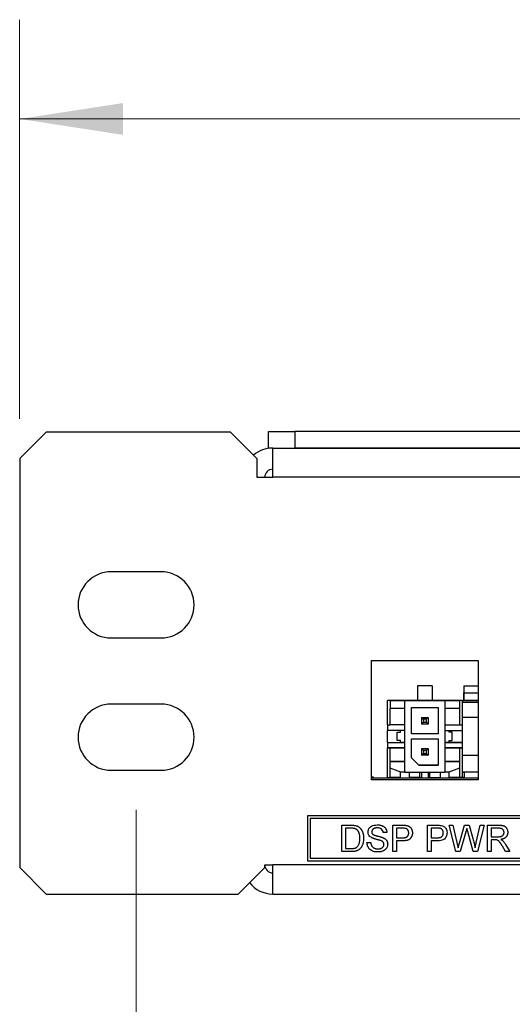
# Model space of a CAD drawing. Units: inches. Extents: x 0.3 to 33.8, y 0.2 to 21.6.
# Drawn here: x 3.2 to 3.8, y 4 to 5.3 of the extents above; entities that cross this region are included whole.
import ezdxf

# ---------------------------------------------------------------- set-up
doc = ezdxf.new("R2010")
doc.units = ezdxf.units.IN
doc.header["$MEASUREMENT"] = 0
doc.styles.add('SLDTEXTSTYLE0', font='TXT', dxfattribs={"width": 0.75})
doc.dimstyles.new('SLDDIMSTYLE0', dxfattribs={"dimtxt": 0.1875, "dimasz": 0.13, "dimexe": 0, "dimexo": 0.0625, "dimgap": 0.046875, "dimtad": 0, "dimtih": 1, "dimtoh": 1, "dimlfac": 3, "dimrnd": 1e-09, "dimzin": 12, "dimdsep": 46, "dimtxsty": 'SLDTEXTSTYLE0', "dimsah": 1, "dimcen": 0.09, "dimadec": 0, "dimazin": 3, "dimtfac": 1, "dimtofl": 0, "dimtmove": 0, "dimatfit": 3, "dimfxl": 1, "dimfrac": 2, "dimtolj": 1, "dimtzin": 12, "dimarcsym": 0})

# ---------------------------------------------------------------- blocks, each defined once
blk = doc.blocks.new('_D_2')
at = {"color": 7, "linetype": 'Continuous', "lineweight": 18}
for p, q in [((3.3552, 4.291), (3.3552, 3.3329)), ((10.7927, 4.291), (10.7927, 3.3329)), ((3.3552, 3.4579), (4.8555, 3.4579)), ((10.7927, 3.4579), (8.5818, 3.4579))]:
    blk.add_line(p, q, dxfattribs=at)
for points in [[(3.3552, 3.4579), (3.4852, 3.4379), (3.4852, 3.4779)], [(10.7927, 3.4579), (10.6627, 3.4779), (10.6627, 3.4379)]]:
    blk.add_solid(points, dxfattribs=at)
at = {"color": 7, "linetype": 'Continuous', "lineweight": 18, "char_height": 0.1875, "attachment_point": 1, "style": 'SLDTEXTSTYLE0'}
for s, insert in [('22.31', (6.407, 3.6996)), ('(23 INCH EIA RACK STANDARD)', (4.8555, 3.4019))]:
    blk.add_mtext(s, dxfattribs=dict(at, insert=insert))
blk = doc.blocks.new('_D_3')
at = {"color": 7, "linetype": 'Continuous', "lineweight": 18}
for p, q in [((3.2085, 4.7835), (3.2085, 5.2863)), ((10.9394, 4.7835), (10.9394, 5.2863)), ((3.2085, 5.1613), (6.407, 5.1613)), ((10.9394, 5.1613), (7.0304, 5.1613))]:
    blk.add_line(p, q, dxfattribs=at)
for points in [[(3.2085, 5.1613), (3.3385, 5.1413), (3.3385, 5.1813)], [(10.9394, 5.1613), (10.8094, 5.1813), (10.8094, 5.1413)]]:
    blk.add_solid(points, dxfattribs=at)
at = {"color": 7, "linetype": 'Continuous', "lineweight": 18, "insert": (6.407, 5.2542), "char_height": 0.1875, "attachment_point": 1, "style": 'SLDTEXTSTYLE0'}
blk.add_mtext('23.19', dxfattribs=at)

msp = doc.modelspace()

# ---------------------------------------------------------------- linework, layer by layer
at = {"color": 7, "linetype": 'Continuous', "lineweight": 25}
for p, q in [((3.24188, 4.76679), (3.20854, 4.73345)), ((3.47396, 4.76679), (3.24188, 4.76679)), ((3.50729, 4.73345), (3.47396, 4.76679)), ((3.52188, 4.74679), (3.52188, 4.76762)), ((3.52188, 4.76762), (3.55521, 4.76762)), ((3.55521, 4.76762), (3.55521, 4.74679)), ((10.59271, 4.76762), (3.55521, 4.76762)), ((3.52729, 4.74679), (3.52188, 4.74679)), ((3.52729, 4.71012), (3.52729, 4.74679)), ((3.52729, 4.74679), (10.62063, 4.74679)), ((10.59271, 4.74679), (3.55521, 4.74679)), ((3.20854, 4.73345), (3.20854, 4.21845)), ((3.50729, 4.73345), (3.50729, 4.71012)), ((3.50729, 4.71012), (3.52729, 4.71012)), ((10.62063, 4.71012), (3.52729, 4.71012)), ((3.38667, 4.59095), (3.32375, 4.59095)), ((3.32375, 4.50762), (3.38667, 4.50762)), ((3.65183, 4.47923), (3.78609, 4.47923)), ((3.65183, 4.32907), (3.65183, 4.47923)), ((3.78609, 4.47923), (3.78609, 4.32907)), ((3.72815, 4.44713), (3.70978, 4.44713)), ((3.70978, 4.44713), (3.70978, 4.42876)), ((3.72815, 4.44713), (3.72815, 4.42876)), ((3.76811, 4.44713), (3.76811, 4.4386)), ((3.76811, 4.44713), (3.76811, 4.42876)), ((3.76811, 4.44713), (3.78609, 4.44713)), ((3.67533, 4.42876), (3.67205, 4.42876)), ((3.69501, 4.42876), (3.67205, 4.42876)), ((3.67205, 4.39812), (3.67205, 4.42876)), ((3.67533, 4.42876), (3.67533, 4.41885)), ((3.67533, 4.42876), (3.6935, 4.42876)), ((3.6935, 4.42876), (3.6935, 4.41885)), ((3.6935, 4.42876), (3.74443, 4.42876)), ((3.74291, 4.42876), (3.69501, 4.42876)), ((3.70978, 4.42876), (3.72815, 4.42876)), ((3.76588, 4.42876), (3.74291, 4.42876)), ((3.74443, 4.41885), (3.74443, 4.42876)), ((3.74443, 4.42876), (3.7626, 4.42876)), ((3.76588, 4.42876), (3.7626, 4.42876)), ((3.7626, 4.42876), (3.7626, 4.41885)), ((3.76588, 4.42876), (3.76588, 4.39812)), ((3.76588, 4.42876), (3.78609, 4.42876)), ((3.76811, 4.42876), (3.76811, 4.4386)), ((3.78609, 4.42876), (3.76811, 4.42876)), ((3.38667, 4.42429), (3.32375, 4.42429)), ((3.6935, 4.41885), (3.67533, 4.41885)), ((3.67533, 4.39812), (3.67533, 4.41885)), ((3.6935, 4.41885), (3.6935, 4.35205)), ((3.7023, 4.42003), (3.73563, 4.42003)), ((3.7023, 4.3867), (3.7023, 4.42003)), ((3.73563, 4.42003), (3.73563, 4.3867)), ((3.74443, 4.35205), (3.74443, 4.41885)), ((3.7626, 4.41885), (3.74443, 4.41885)), ((3.7626, 4.41885), (3.7626, 4.39812)), ((3.76588, 4.42679), (3.78609, 4.42679)), ((3.71476, 4.40757), (3.71712, 4.4052)), ((3.71476, 4.40757), (3.72316, 4.40757)), ((3.71476, 4.40757), (3.71476, 4.39917)), ((3.7208, 4.4052), (3.71712, 4.4052)), ((3.71712, 4.4052), (3.71712, 4.40153)), ((3.72316, 4.40757), (3.7208, 4.4052)), ((3.7208, 4.4052), (3.7208, 4.40153)), ((3.72316, 4.40757), (3.72316, 4.39917)), ((3.76588, 4.40796), (3.78609, 4.40796)), ((3.67205, 4.39812), (3.67533, 4.39812)), ((3.67205, 4.39812), (3.67205, 4.39123)), ((3.6935, 4.39123), (3.67205, 4.39123)), ((3.67205, 4.37614), (3.67205, 4.39123)), ((3.6935, 4.39812), (3.67533, 4.39812)), ((3.68825, 4.38893), (3.68825, 4.39123)), ((3.71712, 4.40153), (3.71476, 4.39917)), ((3.72316, 4.39917), (3.71476, 4.39917)), ((3.71712, 4.40153), (3.7208, 4.40153)), ((3.7208, 4.40153), (3.72316, 4.39917)), ((3.74443, 4.39812), (3.7626, 4.39812)), ((3.74443, 4.39123), (3.76588, 4.39123)), ((3.74968, 4.38893), (3.74968, 4.39123)), ((3.7626, 4.39812), (3.76588, 4.39812)), ((3.76588, 4.39812), (3.76588, 4.39123)), ((3.76588, 4.39123), (3.76588, 4.37614)), ((3.68431, 4.37843), (3.68431, 4.38893)), ((3.68431, 4.38893), (3.68825, 4.38893)), ((3.68825, 4.37843), (3.68431, 4.37843)), ((3.68825, 4.37614), (3.68825, 4.37843)), ((3.73563, 4.3867), (3.7023, 4.3867)), ((3.7023, 4.38066), (3.73563, 4.38066)), ((3.7023, 4.35652), (3.7023, 4.38066)), ((3.73563, 4.38066), (3.73563, 4.34733)), ((3.75361, 4.38893), (3.74968, 4.38893)), ((3.74968, 4.37614), (3.74968, 4.37843)), ((3.74968, 4.37843), (3.75361, 4.37843)), ((3.75361, 4.37843), (3.75361, 4.38893)), ((3.67205, 4.37614), (3.6935, 4.37614)), ((3.67205, 4.37614), (3.67205, 4.36925)), ((3.67205, 4.37614), (3.68825, 4.37614)), ((3.67205, 4.36925), (3.67205, 4.36925)), ((3.6935, 4.36925), (3.67205, 4.36925)), ((3.67205, 4.36925), (3.67533, 4.36925)), ((3.67205, 4.33204), (3.67205, 4.36925)), ((3.67533, 4.36925), (3.6935, 4.36925)), ((3.67533, 4.35205), (3.67533, 4.36925)), ((3.6935, 4.37614), (3.68825, 4.37614)), ((3.71476, 4.3682), (3.71476, 4.3598)), ((3.71476, 4.3682), (3.71712, 4.36583)), ((3.71476, 4.3682), (3.72316, 4.3682)), ((3.71712, 4.36583), (3.71712, 4.36216)), ((3.7208, 4.36583), (3.71712, 4.36583)), ((3.72316, 4.3682), (3.7208, 4.36583)), ((3.7208, 4.36583), (3.7208, 4.36216)), ((3.72316, 4.3682), (3.72316, 4.3598)), ((3.76588, 4.37614), (3.74443, 4.37614)), ((3.74443, 4.37614), (3.74968, 4.37614)), ((3.7626, 4.36925), (3.74443, 4.36925)), ((3.74443, 4.36925), (3.76588, 4.36925)), ((3.74968, 4.37614), (3.76588, 4.37614)), ((3.7626, 4.36925), (3.7626, 4.35205)), ((3.76588, 4.36925), (3.7626, 4.36925)), ((3.76588, 4.37614), (3.76588, 4.36925)), ((3.76588, 4.36925), (3.76588, 4.36925)), ((3.76588, 4.36925), (3.76588, 4.33204)), ((3.71148, 4.34733), (3.7023, 4.35652)), ((3.7023, 4.35652), (3.71148, 4.34733)), ((3.71712, 4.36216), (3.71476, 4.3598)), ((3.72316, 4.3598), (3.71476, 4.3598)), ((3.71712, 4.36216), (3.7208, 4.36216)), ((3.7208, 4.36216), (3.72316, 4.3598)), ((3.78609, 4.3594), (3.76588, 4.3594)), ((3.32375, 4.34095), (3.38667, 4.34095)), ((3.67533, 4.34359), (3.67533, 4.35205)), ((3.67533, 4.35205), (3.6935, 4.35205)), ((3.6935, 4.35205), (3.67533, 4.35205)), ((3.68871, 4.3386), (3.67533, 4.34359)), ((3.67533, 4.33204), (3.67533, 4.34359)), ((3.6935, 4.35205), (3.6935, 4.3386)), ((3.73563, 4.34733), (3.71148, 4.34733)), ((3.71148, 4.34733), (3.71148, 4.34733)), ((3.71148, 4.34733), (3.73563, 4.34733)), ((3.73563, 4.34733), (3.73563, 4.34733)), ((3.74443, 4.3386), (3.74443, 4.35205)), ((3.74443, 4.35205), (3.7626, 4.35205)), ((3.7626, 4.35205), (3.74443, 4.35205)), ((3.7626, 4.34359), (3.74921, 4.3386)), ((3.7626, 4.35205), (3.7626, 4.34359)), ((3.7626, 4.34359), (3.7626, 4.33204)), ((3.65183, 4.33252), (3.65396, 4.33252)), ((3.78609, 4.33119), (3.65183, 4.33119)), ((3.78609, 4.32907), (3.65183, 4.32907)), ((3.65396, 4.33252), (3.65396, 4.33119)), ((3.65396, 4.33252), (3.65396, 4.33119)), ((3.65396, 4.33252), (3.65396, 4.33252)), ((3.65396, 4.33252), (3.65396, 4.33119)), ((3.65396, 4.33252), (3.65396, 4.33252)), ((3.67205, 4.33204), (3.67533, 4.33204)), ((3.68845, 4.33204), (3.67533, 4.33204)), ((3.68845, 4.33204), (3.68845, 4.3386)), ((3.68871, 4.3386), (3.68845, 4.3386)), ((3.6935, 4.3386), (3.68871, 4.3386)), ((3.6935, 4.3386), (3.74443, 4.3386)), ((3.69961, 4.33204), (3.69961, 4.3386)), ((3.69961, 4.33204), (3.69961, 4.33119)), ((3.71273, 4.33204), (3.69961, 4.33204)), ((3.70803, 4.33119), (3.70803, 4.33204)), ((3.71273, 4.33204), (3.71273, 4.3386)), ((3.71273, 4.33119), (3.71273, 4.33204)), ((3.71273, 4.33204), (3.71476, 4.33204)), ((3.71273, 4.33204), (3.71397, 4.33204)), ((3.71397, 4.33204), (3.71397, 4.33204)), ((3.71397, 4.33204), (3.71476, 4.33204)), ((3.71476, 4.3386), (3.71476, 4.33119)), ((3.72316, 4.3386), (3.72316, 4.33119)), ((3.72316, 4.33204), (3.7252, 4.33204)), ((3.7252, 4.33204), (3.7252, 4.3386)), ((3.7252, 4.33204), (3.73832, 4.33204)), ((3.7252, 4.33119), (3.7252, 4.33204)), ((3.7299, 4.33204), (3.7299, 4.33119)), ((3.73832, 4.3386), (3.73832, 4.33204)), ((3.73832, 4.33119), (3.73832, 4.33204)), ((3.74921, 4.3386), (3.74443, 4.3386)), ((3.74921, 4.3386), (3.74921, 4.33204)), ((3.7626, 4.33204), (3.74921, 4.33204)), ((3.75341, 4.33119), (3.75341, 4.33204)), ((3.76181, 4.33119), (3.76181, 4.33204)), ((3.76588, 4.33204), (3.7626, 4.33204)), ((3.78609, 4.3386), (3.76588, 4.3386)), ((3.76588, 4.3386), (3.76843, 4.3386)), ((3.78609, 4.3386), (3.76588, 4.3386)), ((3.76588, 4.33204), (3.76843, 4.33204)), ((3.76843, 4.33204), (3.76588, 4.33204)), ((3.76843, 4.3386), (3.76843, 4.33204)), ((3.76843, 4.33204), (3.76843, 4.33204)), ((3.76843, 4.33119), (3.76843, 4.33204)), ((5.36667, 4.28345), (3.57114, 4.28345)), ((3.57114, 4.28345), (3.57114, 4.22679)), ((5.36334, 4.28012), (3.57447, 4.28012)), ((3.57447, 4.28012), (3.57447, 4.23012)), ((3.61447, 4.23845), (3.61447, 4.27179)), ((3.61447, 4.27179), (3.62587, 4.27179)), ((3.62593, 4.26794), (3.61918, 4.26794)), ((3.61918, 4.26794), (3.61918, 4.2423)), ((3.67858, 4.23845), (3.67858, 4.27179)), ((3.67858, 4.27179), (3.69082, 4.27179)), ((3.68328, 4.26794), (3.68328, 4.25598)), ((3.69124, 4.26794), (3.68328, 4.26794)), ((3.72217, 4.23845), (3.72217, 4.27179)), ((3.72217, 4.27179), (3.73441, 4.27179)), ((3.73483, 4.26794), (3.72687, 4.26794)), ((3.72687, 4.26794), (3.72687, 4.25598)), ((3.75791, 4.23845), (3.74952, 4.27179)), ((3.74952, 4.27179), (3.75437, 4.27179)), ((3.75437, 4.27179), (3.75932, 4.24987)), ((3.76256, 4.24904), (3.76914, 4.27179)), ((3.76914, 4.27179), (3.7748, 4.27179)), ((3.7748, 4.27179), (3.77956, 4.25509)), ((3.78376, 4.24999), (3.78868, 4.27179)), ((3.79353, 4.27179), (3.78513, 4.23845)), ((3.78868, 4.27179), (3.79353, 4.27179)), ((3.79781, 4.23845), (3.79781, 4.27179)), ((3.79781, 4.27179), (3.81227, 4.27179)), ((3.81244, 4.26794), (3.80251, 4.26794)), ((3.80251, 4.26794), (3.80251, 4.25726)), ((3.67131, 4.26239), (3.66661, 4.26239)), ((3.68328, 4.25598), (3.69132, 4.25598)), ((3.72687, 4.25598), (3.73491, 4.25598)), ((3.77069, 4.26339), (3.76347, 4.23845)), ((3.77997, 4.23845), (3.773, 4.26393)), ((3.80251, 4.25726), (3.81144, 4.25726)), ((3.61918, 4.2423), (3.62605, 4.2423)), ((3.6461, 4.24999), (3.6508, 4.24999)), ((3.69144, 4.25213), (3.68328, 4.25213)), ((3.68328, 4.25213), (3.68328, 4.23845)), ((3.73503, 4.25213), (3.72687, 4.25213)), ((3.72687, 4.25213), (3.72687, 4.23845)), ((3.80732, 4.25341), (3.80251, 4.25341)), ((3.80251, 4.25341), (3.80251, 4.23845)), ((3.82079, 4.23845), (3.81664, 4.24549)), ((3.82071, 4.24766), (3.82618, 4.23845)), ((3.57447, 4.23012), (5.36334, 4.23012)), ((3.62641, 4.23845), (3.61447, 4.23845)), ((3.68328, 4.23845), (3.67858, 4.23845)), ((3.72687, 4.23845), (3.72217, 4.23845)), ((3.76347, 4.23845), (3.75791, 4.23845)), ((3.78513, 4.23845), (3.77997, 4.23845)), ((3.80251, 4.23845), (3.79781, 4.23845)), ((3.82618, 4.23845), (3.82079, 4.23845)), ((3.20854, 4.21845), (3.24188, 4.18512)), ((3.48396, 4.18512), (3.51729, 4.21845)), ((3.51729, 4.22179), (3.52729, 4.22179)), ((3.51729, 4.21845), (3.51729, 4.22179)), ((10.62063, 4.22179), (3.52729, 4.22179)), ((3.52729, 4.18512), (3.52729, 4.22179)), ((3.57114, 4.22679), (5.36667, 4.22679)), ((3.24188, 4.18512), (3.48396, 4.18512)), ((3.52729, 4.18512), (10.62063, 4.18512))]:
    msp.add_line(p, q, dxfattribs=at)
at = {"color": 8, "linetype": 'Continuous', "lineweight": 25}
msp.add_line((3.76811, 4.4386), (3.78609, 4.4386), dxfattribs=at)
at = {"color": 7, "linetype": 'Continuous', "lineweight": 25}
for centre, radius, start, end in [((3.52729, 4.71012), 0.03667, 90, 131.31435), ((3.52729, 4.71012), 0.01, 90, 180), ((3.32375, 4.54929), 0.04167, 90, 270), ((3.38667, 4.54929), 0.04167, 270, 90), ((3.32375, 4.38262), 0.04167, 90, 270), ((3.38667, 4.38262), 0.04167, 270, 90), ((3.52729, 4.22179), 0.01, 180, 270), ((3.52729, 4.22179), 0.03667, 217.61333, 270)]:
    msp.add_arc(centre, radius, start, end, dxfattribs=at)
for points, knots in [([(3.62587, 4.27179), (3.62698, 4.27178), (3.62896, 4.27178), (3.63091, 4.27145), (3.63176, 4.27131)], [0, 0, 0, 0, 0.56017666, 1, 1, 1, 1]), ([(3.63144, 4.26725), (3.63129, 4.26731), (3.63097, 4.26743), (3.63044, 4.26756), (3.62985, 4.26769), (3.62919, 4.26777), (3.62847, 4.26786), (3.62768, 4.26791), (3.62683, 4.26793), (3.62624, 4.26794), (3.62593, 4.26794)], [0, 0, 0, 0, 0.087425, 0.1852479, 0.2927384, 0.4112061, 0.5412456, 0.6827809, 0.836034, 1, 1, 1, 1]), ([(3.63712, 4.25538), (3.63712, 4.2558), (3.63711, 4.25663), (3.63704, 4.25783), (3.6369, 4.25896), (3.63673, 4.26001), (3.63649, 4.26098), (3.63622, 4.26189), (3.63587, 4.26271), (3.63548, 4.26346), (3.63505, 4.26414), (3.63461, 4.26476), (3.63414, 4.26533), (3.63364, 4.26583), (3.63313, 4.26628), (3.63259, 4.26667), (3.63203, 4.267), (3.63164, 4.26717), (3.63144, 4.26725)], [0, 0, 0, 0, 0.0912579, 0.1774017, 0.2586939, 0.3347915, 0.4060451, 0.4735814, 0.5371872, 0.5970124, 0.6545334, 0.7092862, 0.761518, 0.8118475, 0.8606042, 0.9078057, 0.9542593, 1, 1, 1, 1]), ([(3.63176, 4.27131), (3.63222, 4.27119), (3.63313, 4.27095), (3.6344, 4.27042), (3.63557, 4.26975), (3.63626, 4.2692), (3.63661, 4.26892)], [0, 0, 0, 0, 0.26119485, 0.51314281, 0.7578093, 1, 1, 1, 1]), ([(3.63661, 4.26892), (3.63682, 4.26874), (3.63725, 4.26836), (3.63784, 4.26774), (3.63839, 4.26708), (3.63891, 4.26639), (3.63938, 4.26565), (3.63981, 4.26488), (3.64019, 4.26407), (3.64053, 4.26323), (3.64084, 4.26234), (3.6411, 4.26143), (3.64133, 4.26048), (3.6415, 4.25951), (3.64166, 4.2585), (3.64175, 4.25746), (3.64181, 4.25639), (3.64182, 4.25567), (3.64183, 4.2553)], [0, 0, 0, 0, 0.0568123, 0.1138818, 0.1705331, 0.2275474, 0.2853527, 0.3437011, 0.4030002, 0.4638421, 0.5258155, 0.588967, 0.6532705, 0.7190966, 0.7867486, 0.8557883, 0.9268358, 1, 1, 1, 1]), ([(3.64738, 4.26309), (3.64749, 4.26411), (3.64772, 4.26617), (3.64938, 4.26886), (3.65299, 4.27164), (3.65649, 4.27198), (3.65895, 4.27222)], [0, 0, 0, 0, 0.1870291, 0.3741312, 0.5611346, 1, 1, 1, 1]), ([(3.65914, 4.26837), (3.65884, 4.26837), (3.65827, 4.26836), (3.65744, 4.26828), (3.65667, 4.26818), (3.65597, 4.26802), (3.65532, 4.26781), (3.65474, 4.26757), (3.65422, 4.26726), (3.65376, 4.26692), (3.65337, 4.26654), (3.65303, 4.26615), (3.65273, 4.26574), (3.65249, 4.26531), (3.6523, 4.26486), (3.65218, 4.26438), (3.6521, 4.2639), (3.65209, 4.26356), (3.65208, 4.26339)], [0, 0, 0, 0, 0.09151104, 0.17714286, 0.25710849, 0.3311984, 0.40059229, 0.46562496, 0.52697349, 0.58544312, 0.64139851, 0.69504417, 0.74678155, 0.79695893, 0.84754486, 0.89743854, 0.94764892, 1, 1, 1, 1]), ([(3.65895, 4.27222), (3.65955, 4.2722), (3.6607, 4.27218), (3.66238, 4.27196), (3.66394, 4.27158), (3.66517, 4.27115), (3.66607, 4.27073), (3.66672, 4.27039), (3.66732, 4.27001), (3.66787, 4.26959), (3.66839, 4.26914), (3.66887, 4.26865), (3.66931, 4.26813), (3.66983, 4.26739), (3.67039, 4.2664), (3.67088, 4.26513), (3.67121, 4.26379), (3.67128, 4.26286), (3.67131, 4.26239)], [0, 0, 0, 0, 0.1004751, 0.1956443, 0.2860834, 0.3729829, 0.4150257, 0.4560517, 0.4959387, 0.5355661, 0.5740871, 0.6125193, 0.651081, 0.6895131, 0.7662375, 0.8423504, 0.9199745, 1, 1, 1, 1]), ([(3.66661, 4.26239), (3.66643, 4.26338), (3.66607, 4.26537), (3.66339, 4.26809), (3.66075, 4.26826), (3.65914, 4.26837)], [0, 0, 0, 0, 0.2811055, 0.5603032, 1, 1, 1, 1]), ([(3.69082, 4.27179), (3.69133, 4.27179), (3.69228, 4.27178), (3.69362, 4.27172), (3.69476, 4.27164), (3.69545, 4.27153), (3.69576, 4.27147)], [0, 0, 0, 0, 0.3071626, 0.5768529, 0.806633, 1, 1, 1, 1]), ([(3.69508, 4.26765), (3.69436, 4.26776), (3.69309, 4.26795), (3.6918, 4.26794), (3.69124, 4.26794)], [0, 0, 0, 0, 0.559574, 1, 1, 1, 1]), ([(3.69866, 4.26207), (3.69865, 4.26241), (3.69863, 4.26307), (3.69844, 4.26402), (3.69813, 4.26489), (3.6977, 4.26568), (3.69717, 4.26636), (3.69655, 4.26693), (3.69586, 4.26738), (3.69534, 4.26756), (3.69508, 4.26765)], [0, 0, 0, 0, 0.1428946, 0.27687985, 0.40540673, 0.53183337, 0.65422499, 0.76981094, 0.88410967, 0.99998012, 0.99998012, 0.99998012, 0.99998012]), ([(3.69576, 4.27147), (3.69615, 4.2714), (3.6969, 4.27126), (3.69795, 4.27091), (3.69891, 4.27048), (3.69978, 4.26994), (3.70057, 4.26931), (3.70126, 4.26856), (3.70187, 4.26769), (3.7024, 4.26672), (3.70283, 4.26568), (3.70314, 4.26457), (3.70333, 4.2634), (3.70335, 4.26261), (3.70336, 4.26221)], [0, 0, 0, 0, 0.0892425, 0.1729768, 0.2526551, 0.3289534, 0.4046881, 0.4814989, 0.5618701, 0.645629, 0.7322912, 0.8191788, 0.9080747, 1, 1, 1, 1]), ([(3.73441, 4.27179), (3.73534, 4.27178), (3.73699, 4.27178), (3.73863, 4.27157), (3.73935, 4.27147)], [0, 0, 0, 0, 0.56010711, 1, 1, 1, 1]), ([(3.73867, 4.26765), (3.73857, 4.26767), (3.73836, 4.26772), (3.73802, 4.26778), (3.73762, 4.26783), (3.73717, 4.26787), (3.73666, 4.26791), (3.7361, 4.26792), (3.73548, 4.26794), (3.73505, 4.26794), (3.73483, 4.26794)], [0, 0, 0, 0, 0.076383, 0.1659855, 0.2707149, 0.3888241, 0.5206019, 0.6660295, 0.8252435, 1, 1, 1, 1]), ([(3.74225, 4.26207), (3.74224, 4.26241), (3.74222, 4.26307), (3.74203, 4.26402), (3.74172, 4.26489), (3.74129, 4.26568), (3.74076, 4.26636), (3.74014, 4.26693), (3.73945, 4.26738), (3.73893, 4.26756), (3.73867, 4.26765)], [0, 0, 0, 0, 0.1428946, 0.2768798, 0.4054067, 0.5318334, 0.654225, 0.7698109, 0.8841097, 1, 1, 1, 1]), ([(3.73935, 4.27147), (3.74056, 4.27118), (3.74297, 4.27059), (3.74546, 4.26803), (3.74675, 4.26511), (3.74688, 4.26317), (3.74695, 4.26221)], [0, 0, 0, 0, 0.2800113, 0.5589216, 0.7793974, 1, 1, 1, 1]), ([(3.77195, 4.26776), (3.77183, 4.26733), (3.7716, 4.2665), (3.77125, 4.26534), (3.77096, 4.26432), (3.77078, 4.26369), (3.77069, 4.26339)], [0, 0, 0, 0, 0.29943258, 0.56578043, 0.79963681, 1, 1, 1, 1]), ([(3.773, 4.26393), (3.77293, 4.26418), (3.7728, 4.26465), (3.77262, 4.26533), (3.77245, 4.26592), (3.77231, 4.26644), (3.7722, 4.26688), (3.77209, 4.26724), (3.77202, 4.26753), (3.77197, 4.26769), (3.77195, 4.26776)], [0, 0, 0, 0, 0.19528, 0.3709592, 0.5263022, 0.66204, 0.7769964, 0.8711733, 0.9457569, 1, 1, 1, 1]), ([(3.81227, 4.27179), (3.81261, 4.27179), (3.81327, 4.27178), (3.81423, 4.27174), (3.81512, 4.27167), (3.81595, 4.27158), (3.81672, 4.27145), (3.81742, 4.2713), (3.81807, 4.27112), (3.81865, 4.27091), (3.81919, 4.27067), (3.81969, 4.27038), (3.82018, 4.27005), (3.82062, 4.26968), (3.82105, 4.26926), (3.82144, 4.2688), (3.82181, 4.2683), (3.82226, 4.26758), (3.82274, 4.26663), (3.82315, 4.2654), (3.82341, 4.26412), (3.82343, 4.26324), (3.82345, 4.2628)], [0, 0, 0, 0, 0.0621128, 0.120212, 0.1743851, 0.2254438, 0.2723582, 0.3163882, 0.3568695, 0.3939783, 0.4295894, 0.464683, 0.5000363, 0.5354827, 0.5713635, 0.6079085, 0.6456623, 0.6845173, 0.7625786, 0.8404973, 0.919073, 1, 1, 1, 1]), ([(3.81875, 4.2627), (3.81874, 4.26289), (3.81873, 4.26325), (3.81867, 4.26379), (3.81854, 4.2643), (3.81838, 4.26479), (3.81816, 4.26525), (3.8179, 4.26568), (3.81759, 4.26609), (3.81724, 4.26648), (3.81683, 4.26683), (3.81636, 4.26713), (3.81584, 4.26738), (3.81527, 4.26759), (3.81464, 4.26775), (3.81396, 4.26786), (3.81322, 4.26794), (3.81271, 4.26794), (3.81244, 4.26794)], [0, 0, 0, 0, 0.0603255, 0.11816, 0.1741867, 0.2295388, 0.2834498, 0.3378265, 0.3926321, 0.4484656, 0.5059654, 0.5650585, 0.6266545, 0.692232, 0.7611311, 0.8353099, 0.9153256, 1, 1, 1, 1]), ([(3.64183, 4.2553), (3.64182, 4.25469), (3.6418, 4.25349), (3.64163, 4.25175), (3.64136, 4.25012), (3.64097, 4.24859), (3.64049, 4.2472), (3.63997, 4.24591), (3.63937, 4.24475), (3.63871, 4.24372), (3.63801, 4.24281), (3.63727, 4.242), (3.63649, 4.2413), (3.63569, 4.24067), (3.63481, 4.24016), (3.63386, 4.2397), (3.63282, 4.23933), (3.63171, 4.239), (3.6305, 4.23876), (3.62922, 4.23858), (3.62784, 4.23847), (3.6269, 4.23846), (3.62641, 4.23845)], [0, 0, 0, 0, 0.0705377, 0.1372647, 0.2004718, 0.2605727, 0.3172033, 0.370006, 0.4198241, 0.4662406, 0.5101336, 0.5520811, 0.591863, 0.6303364, 0.6687156, 0.7087061, 0.7508956, 0.7952854, 0.8419801, 0.8917648, 0.9442942, 1, 1, 1, 1]), ([(3.63392, 4.24466), (3.63417, 4.24494), (3.63467, 4.24552), (3.6353, 4.24653), (3.63585, 4.24766), (3.63631, 4.24894), (3.63668, 4.25034), (3.63693, 4.2519), (3.6371, 4.25359), (3.63712, 4.25476), (3.63712, 4.25538)], [0, 0, 0, 0, 0.0977731, 0.2008596, 0.3104414, 0.4278161, 0.5551684, 0.6918337, 0.8400887, 1, 1, 1, 1]), ([(3.6523, 4.25588), (3.65155, 4.25631), (3.65006, 4.25716), (3.64791, 4.2595), (3.64758, 4.26173), (3.64738, 4.26309)], [0, 0, 0, 0, 0.2814273, 0.5622588, 1, 1, 1, 1]), ([(3.65208, 4.26339), (3.65209, 4.26311), (3.65212, 4.26255), (3.65236, 4.26176), (3.65273, 4.26104), (3.65309, 4.26065), (3.65328, 4.26045)], [0, 0, 0, 0, 0.2627412, 0.5099565, 0.7533267, 1, 1, 1, 1]), ([(3.66391, 4.25219), (3.6638, 4.25224), (3.66353, 4.25235), (3.66308, 4.25249), (3.66254, 4.25268), (3.6619, 4.25287), (3.66117, 4.25307), (3.66034, 4.2533), (3.65942, 4.25355), (3.65844, 4.25381), (3.65745, 4.25407), (3.6565, 4.25434), (3.65562, 4.25461), (3.65482, 4.25486), (3.65409, 4.25512), (3.65342, 4.25538), (3.65283, 4.25562), (3.65247, 4.2558), (3.6523, 4.25588)], [0, 0, 0, 0, 0.0312001, 0.0704867, 0.1172148, 0.1715755, 0.234122, 0.3039626, 0.3821556, 0.4676462, 0.5543354, 0.6350745, 0.7100367, 0.7790924, 0.8429656, 0.9010012, 0.9532463, 1, 1, 1, 1]), ([(3.65328, 4.26045), (3.65339, 4.26035), (3.65365, 4.26013), (3.65412, 4.25984), (3.65472, 4.25955), (3.65542, 4.25926), (3.65625, 4.25897), (3.65719, 4.25867), (3.65825, 4.25837), (3.6594, 4.25808), (3.66056, 4.2578), (3.66166, 4.25751), (3.66267, 4.25724), (3.66359, 4.25697), (3.66442, 4.25671), (3.66516, 4.25645), (3.6658, 4.25622), (3.6662, 4.25605), (3.66638, 4.25598)], [0, 0, 0, 0, 0.0327432, 0.0724096, 0.1196115, 0.1746729, 0.2373451, 0.3083524, 0.38763, 0.4747836, 0.5633323, 0.6451362, 0.7202025, 0.7891342, 0.8514971, 0.9073306, 0.9569687, 1, 1, 1, 1]), ([(3.66638, 4.25598), (3.66662, 4.25587), (3.66709, 4.25565), (3.66776, 4.25528), (3.66838, 4.25489), (3.66896, 4.25448), (3.66948, 4.25405), (3.66995, 4.2536), (3.67038, 4.25312), (3.67076, 4.25262), (3.67109, 4.2521), (3.67138, 4.25156), (3.67162, 4.251), (3.67182, 4.25042), (3.67197, 4.24982), (3.67209, 4.2492), (3.67216, 4.24857), (3.67216, 4.24813), (3.67217, 4.24792)], [0, 0, 0, 0, 0.07493131, 0.1470776, 0.21636446, 0.28250273, 0.34668771, 0.40883556, 0.46926199, 0.52843204, 0.58700134, 0.64441639, 0.70218879, 0.75976718, 0.81848979, 0.87763283, 0.93801957, 1, 1, 1, 1]), ([(3.69132, 4.25598), (3.69164, 4.25598), (3.69226, 4.25599), (3.69315, 4.25606), (3.69397, 4.25619), (3.69472, 4.25636), (3.69539, 4.25658), (3.696, 4.25685), (3.69653, 4.25718), (3.69699, 4.25756), (3.69739, 4.25799), (3.69773, 4.25845), (3.69802, 4.25895), (3.69825, 4.2595), (3.69844, 4.26009), (3.69856, 4.26072), (3.69865, 4.26138), (3.69866, 4.26184), (3.69866, 4.26207)], [0.00001661, 0.00001661, 0.00001661, 0.00001661, 0.08773102, 0.16900568, 0.24480214, 0.31423176, 0.37894158, 0.43917185, 0.4957867, 0.54943477, 0.60200034, 0.65425453, 0.70690469, 0.76120215, 0.81686231, 0.87467, 0.93600774, 1, 1, 1, 1]), ([(3.70336, 4.26221), (3.70336, 4.26186), (3.70334, 4.26118), (3.70322, 4.26018), (3.70302, 4.25922), (3.70273, 4.25831), (3.70237, 4.25742), (3.70192, 4.25659), (3.70139, 4.25579), (3.70079, 4.25504), (3.70008, 4.25434), (3.69922, 4.25374), (3.69824, 4.25324), (3.69713, 4.25284), (3.69589, 4.25252), (3.69453, 4.25229), (3.69303, 4.25216), (3.69199, 4.25214), (3.69144, 4.25213)], [0, 0, 0, 0, 0.0580481, 0.1142128, 0.1688916, 0.2226263, 0.2756512, 0.328725, 0.3816588, 0.4359534, 0.4912639, 0.5489926, 0.6104165, 0.676248, 0.7474095, 0.8248665, 0.909026, 1, 1, 1, 1]), ([(3.73491, 4.25598), (3.73523, 4.25598), (3.73585, 4.25599), (3.73674, 4.25606), (3.73756, 4.25619), (3.73831, 4.25636), (3.73898, 4.25658), (3.73959, 4.25685), (3.74012, 4.25718), (3.74058, 4.25756), (3.74098, 4.25799), (3.74132, 4.25845), (3.74161, 4.25895), (3.74184, 4.2595), (3.74203, 4.26009), (3.74215, 4.26072), (3.74224, 4.26138), (3.74225, 4.26184), (3.74225, 4.26207)], [0, 0, 0, 0, 0.087731, 0.1690057, 0.2448021, 0.3142318, 0.3789416, 0.4391719, 0.4957867, 0.5494348, 0.6020003, 0.6542545, 0.7069047, 0.7612021, 0.8168623, 0.87467, 0.9360077, 1, 1, 1, 1]), ([(3.74695, 4.26221), (3.74678, 4.26054), (3.74642, 4.25721), (3.74217, 4.2524), (3.73774, 4.25223), (3.73503, 4.25213)], [0, 0, 0, 0, 0.2807527, 0.5597126, 1, 1, 1, 1]), ([(3.77956, 4.25509), (3.77982, 4.25406), (3.78034, 4.25202), (3.78103, 4.24899), (3.78166, 4.24604), (3.78203, 4.24408), (3.78221, 4.24312)], [0, 0, 0, 0, 0.2603861, 0.5134251, 0.7599736, 1, 1, 1, 1]), ([(3.81144, 4.25726), (3.81188, 4.25727), (3.81272, 4.25728), (3.81389, 4.25739), (3.81489, 4.25757), (3.81573, 4.25783), (3.81644, 4.25819), (3.81706, 4.25863), (3.81757, 4.25917), (3.818, 4.25979), (3.81833, 4.26048), (3.81857, 4.26119), (3.81872, 4.26194), (3.81874, 4.26244), (3.81875, 4.2627)], [0, 0, 0, 0, 0.1288603, 0.2408922, 0.3380442, 0.4201205, 0.4940585, 0.5660948, 0.636805, 0.7091484, 0.7819418, 0.8542853, 0.9261704, 1, 1, 1, 1]), ([(3.82345, 4.2628), (3.82344, 4.26252), (3.82343, 4.26195), (3.82333, 4.26112), (3.82315, 4.26033), (3.82292, 4.25957), (3.82261, 4.25885), (3.82225, 4.25816), (3.8218, 4.25751), (3.82129, 4.25689), (3.82072, 4.25631), (3.82006, 4.25579), (3.81933, 4.25532), (3.81853, 4.25492), (3.81765, 4.25455), (3.81671, 4.25426), (3.81568, 4.25402), (3.81497, 4.2539), (3.81461, 4.25384)], [0, 0, 0, 0, 0.0614131, 0.121295, 0.179224, 0.2359381, 0.2922168, 0.3481966, 0.4044447, 0.4620255, 0.5203342, 0.5803829, 0.6418259, 0.7063632, 0.7738514, 0.8452663, 0.9201547, 1, 1, 1, 1]), ([(3.81461, 4.25384), (3.81488, 4.2537), (3.81539, 4.25345), (3.81609, 4.25304), (3.81669, 4.25263), (3.81704, 4.25234), (3.8172, 4.2522)], [0, 0, 0, 0, 0.2930762, 0.5565623, 0.7919136, 1, 1, 1, 1]), ([(3.62605, 4.2423), (3.62655, 4.24231), (3.6275, 4.24232), (3.62883, 4.24243), (3.63, 4.24262), (3.63101, 4.24289), (3.63189, 4.24323), (3.63266, 4.24364), (3.63334, 4.24411), (3.63373, 4.24448), (3.63392, 4.24466)], [0, 0, 0, 0, 0.17795615, 0.33665339, 0.47612153, 0.59733392, 0.7070073, 0.80992966, 0.90708775, 1, 1, 1, 1]), ([(3.66006, 4.23803), (3.65812, 4.23813), (3.65424, 4.23832), (3.64937, 4.24111), (3.64662, 4.24544), (3.64627, 4.24847), (3.6461, 4.24999)], [0, 0, 0, 0, 0.2808188, 0.5595636, 0.7796209, 1, 1, 1, 1]), ([(3.6508, 4.24999), (3.65085, 4.24957), (3.65095, 4.24876), (3.65123, 4.24761), (3.65159, 4.24658), (3.65203, 4.24565), (3.65262, 4.24483), (3.65332, 4.24409), (3.65418, 4.24345), (3.65515, 4.24288), (3.65623, 4.24244), (3.65738, 4.24211), (3.65859, 4.24191), (3.65943, 4.24189), (3.65985, 4.24187)], [0, 0, 0, 0, 0.0937965, 0.1801881, 0.2603632, 0.3348467, 0.407093, 0.4814484, 0.5592709, 0.6422698, 0.7285859, 0.8159775, 0.9060351, 1, 1, 1, 1]), ([(3.65985, 4.24187), (3.66023, 4.24188), (3.66097, 4.24189), (3.66203, 4.24206), (3.66303, 4.24229), (3.66395, 4.24264), (3.66478, 4.24307), (3.66551, 4.24358), (3.66612, 4.24416), (3.66661, 4.24482), (3.66699, 4.24552), (3.66727, 4.24623), (3.66743, 4.24696), (3.66746, 4.24745), (3.66747, 4.24769)], [0, 0, 0, 0, 0.10558389, 0.20586813, 0.30094672, 0.39300193, 0.48094851, 0.56287387, 0.64146134, 0.71774162, 0.79177176, 0.86271639, 0.93177685, 1, 1, 1, 1]), ([(3.67217, 4.24792), (3.67215, 4.24748), (3.67212, 4.24662), (3.67182, 4.24534), (3.67135, 4.24411), (3.6708, 4.24313), (3.67028, 4.24238), (3.66985, 4.24184), (3.66937, 4.24134), (3.66885, 4.24087), (3.66829, 4.24043), (3.66769, 4.24003), (3.66705, 4.23965), (3.66614, 4.2392), (3.66492, 4.23872), (3.66338, 4.23833), (3.66175, 4.23807), (3.66063, 4.23804), (3.66006, 4.23803)], [0, 0, 0, 0, 0.074816, 0.1485346, 0.2238723, 0.3012971, 0.3408936, 0.3803401, 0.4201266, 0.4599499, 0.5008312, 0.5419072, 0.5844388, 0.6280802, 0.7172667, 0.80786, 0.9019247, 1, 1, 1, 1]), ([(3.66747, 4.24769), (3.66745, 4.24793), (3.66743, 4.2484), (3.66729, 4.24909), (3.66702, 4.24971), (3.66666, 4.25031), (3.66617, 4.25085), (3.66555, 4.25136), (3.66479, 4.25181), (3.66422, 4.25206), (3.66391, 4.25219)], [0, 0, 0, 0, 0.1177675, 0.2301764, 0.339843, 0.4506253, 0.5669429, 0.6960213, 0.8394384, 1, 1, 1, 1]), ([(3.75932, 4.24987), (3.75961, 4.24861), (3.76012, 4.24636), (3.76062, 4.24411), (3.76084, 4.24312)], [0, 0, 0, 0, 0.5599941, 1, 1, 1, 1]), ([(3.76084, 4.24312), (3.76096, 4.24352), (3.76119, 4.24428), (3.76149, 4.24536), (3.76176, 4.2463), (3.762, 4.2471), (3.76219, 4.24778), (3.76235, 4.24832), (3.76247, 4.24872), (3.76253, 4.24895), (3.76256, 4.24904)], [0, 0, 0, 0, 0.2042262, 0.3855418, 0.5445479, 0.6809444, 0.7947316, 0.8862118, 0.9537405, 1, 1, 1, 1]), ([(3.78221, 4.24312), (3.78232, 4.24361), (3.78255, 4.24465), (3.78293, 4.24629), (3.78333, 4.24809), (3.78361, 4.24934), (3.78376, 4.24999)], [0, 0, 0, 0, 0.2155327, 0.4535671, 0.7155338, 1, 1, 1, 1]), ([(3.80964, 4.25326), (3.8095, 4.25328), (3.8092, 4.25334), (3.80867, 4.25338), (3.80803, 4.25341), (3.80757, 4.25341), (3.80732, 4.25341)], [0, 0, 0, 0, 0.17749466, 0.40522562, 0.67838811, 1, 1, 1, 1]), ([(3.81664, 4.24549), (3.81649, 4.24574), (3.8162, 4.24622), (3.81578, 4.24692), (3.81537, 4.24756), (3.81499, 4.24817), (3.81463, 4.24873), (3.81428, 4.24924), (3.81396, 4.24971), (3.81356, 4.25026), (3.8131, 4.25087), (3.81256, 4.2515), (3.81205, 4.252), (3.81141, 4.25249), (3.81063, 4.25295), (3.80996, 4.25316), (3.80964, 4.25326)], [0, 0, 0, 0, 0.0807815, 0.1565412, 0.227935, 0.2943103, 0.3568679, 0.4147586, 0.4676414, 0.5167484, 0.6047297, 0.6815707, 0.7481095, 0.8049411, 0.905406, 1, 1, 1, 1]), ([(3.8172, 4.2522), (3.81751, 4.25189), (3.81816, 4.25125), (3.81905, 4.25017), (3.81992, 4.24897), (3.82044, 4.2481), (3.82071, 4.24766)], [0, 0, 0, 0, 0.2295276, 0.4714659, 0.7281863, 1, 1, 1, 1])]:
    msp.add_open_spline(points, degree=3, knots=knots, dxfattribs=at)

# ---------------------------------------------------------------- dimensions: what is measured, and where the dimension line sits
at = {"color": 7, "linetype": 'Continuous', "lineweight": 18}
dim = msp.add_linear_dim(base=(10.93938, 5.16132), p1=(3.20854, 4.73345), p2=(10.93938, 4.73345), dimstyle='SLDDIMSTYLE0', dxfattribs=at)
dim.commit()
dim.dimension.update_dxf_attribs({"geometry": '_D_3', "text_midpoint": (6.7187, 5.16132), "dimtype": 160})
dim = msp.add_linear_dim(base=(10.79271, 3.45786), p1=(3.35521, 4.34095), p2=(10.79271, 4.34095), text='<>\\P(23 INCH EIA RACK STANDARD)', dimstyle='SLDDIMSTYLE0', dxfattribs=at)
dim.commit()
dim.dimension.update_dxf_attribs({"geometry": '_D_2', "text_midpoint": (6.7187, 3.45786), "dimtype": 160})

doc.saveas('drawing.dxf')
